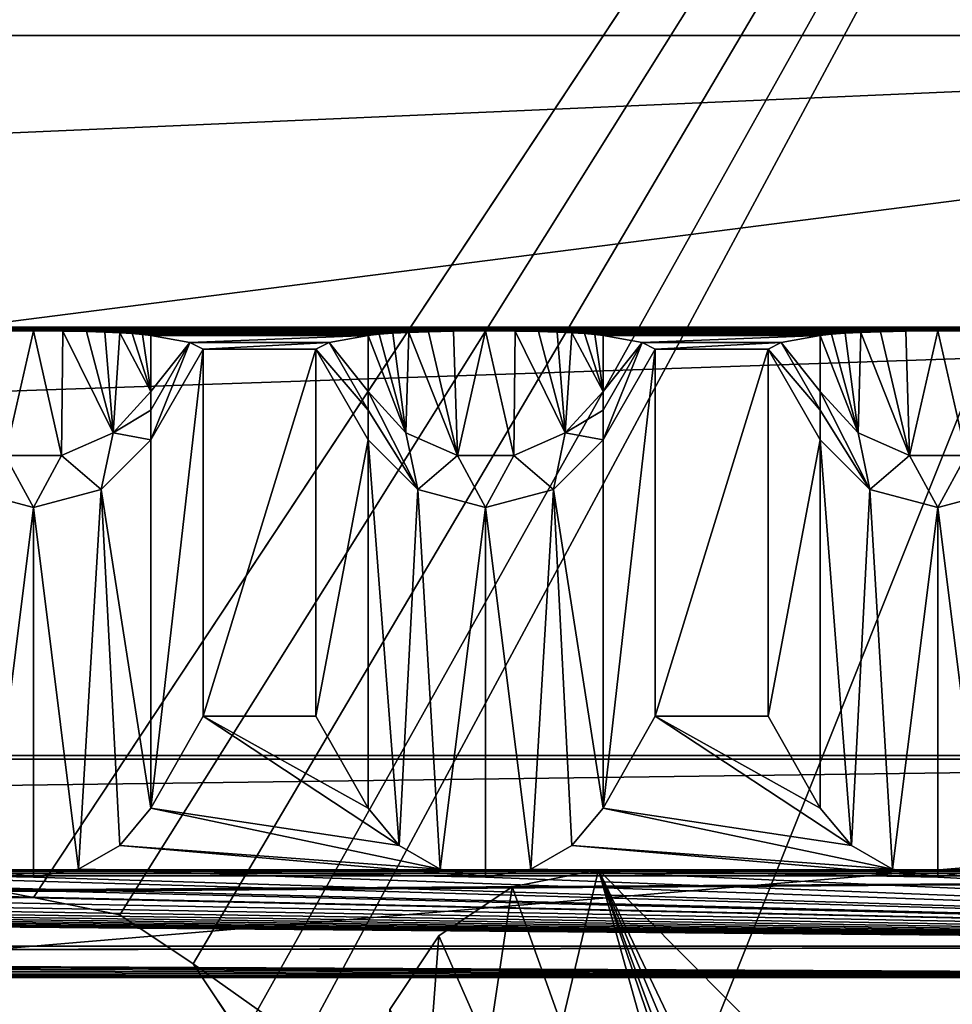
# Model space of a CAD drawing. Units: millimetres. Extents: x -200 to 200, y -145 to 257.
# Drawn here: x 135 to 155, y 193 to 215 of the extents above; entities that cross this region are included whole.
import ezdxf

# ---------------------------------------------------------------- set-up
doc = ezdxf.new("R2010")
doc.units = ezdxf.units.MM
doc.header["$LTSCALE"] = 65.185185
for name, color, linetype in [('13', 7, 'CONTINUOUS'), ('14', 7, 'CONTINUOUS'), ('15', 7, 'CONTINUOUS'), ('16', 7, 'CONTINUOUS'), ('169', 7, 'CONTINUOUS'), ('17', 7, 'CONTINUOUS'), ('172', 7, 'CONTINUOUS'), ('173', 7, 'CONTINUOUS'), ('176', 7, 'CONTINUOUS'), ('179', 7, 'CONTINUOUS'), ('18', 7, 'CONTINUOUS'), ('19', 7, 'CONTINUOUS'), ('192', 7, 'CONTINUOUS'), ('193', 7, 'CONTINUOUS'), ('231', 7, 'CONTINUOUS'), ('232', 7, 'CONTINUOUS'), ('240', 7, 'CONTINUOUS'), ('241', 7, 'CONTINUOUS'), ('40', 7, 'CONTINUOUS'), ('41', 7, 'CONTINUOUS'), ('43', 7, 'CONTINUOUS'), ('44', 7, 'CONTINUOUS'), ('45', 7, 'CONTINUOUS'), ('46', 7, 'CONTINUOUS'), ('47', 7, 'CONTINUOUS'), ('48', 7, 'CONTINUOUS'), ('49', 7, 'CONTINUOUS'), ('50', 7, 'CONTINUOUS'), ('51', 7, 'CONTINUOUS'), ('52', 7, 'CONTINUOUS'), ('54', 7, 'CONTINUOUS'), ('55', 7, 'CONTINUOUS')]:
    doc.layers.add(name, color=color, linetype=linetype)

msp = doc.modelspace()

# ---------------------------------------------------------------- linework, layer by layer
at = {"layer": '13', "color": 253, "linetype": 'Continuous', "true_color": 0xa0abb8}
for points in [[(-184, 195.861, -282.001), (-183.392, 195.914, -285.058), (184, 195.861, -282.001), (-184, 195.861, -282.001)], [(-183.392, 195.914, -285.058), (-181.656, 195.959, -287.656), (183.392, 195.914, -285.058), (-183.392, 195.914, -285.058)], [(184, 195.861, -282.001), (-183.392, 195.914, -285.058), (183.392, 195.914, -285.058), (184, 195.861, -282.001)], [(-181.656, 195.959, -287.656), (-179.057, 195.989, -289.392), (181.656, 195.959, -287.656), (-181.656, 195.959, -287.656)], [(183.392, 195.914, -285.058), (-181.656, 195.959, -287.656), (181.656, 195.959, -287.656), (183.392, 195.914, -285.058)], [(-179.057, 195.989, -289.392), (-176, 196, -290), (179.057, 195.989, -289.392), (-179.057, 195.989, -289.392)], [(181.656, 195.959, -287.656), (-179.057, 195.989, -289.392), (179.057, 195.989, -289.392), (181.656, 195.959, -287.656)], [(-176, 196, -290), (176, 196, -290), (179.057, 195.989, -289.392), (-176, 196, -290)], [(112, 195.419, -256.505), (-184, 195.861, -282.001), (184, 195.861, -282.001), (112, 195.419, -256.505)], [(113.248, 195.413, -256.17), (112, 195.419, -256.505), (184, 195.861, -282.001), (113.248, 195.413, -256.17)], [(114.165, 195.397, -255.253), (113.248, 195.413, -256.17), (184, 195.861, -282.001), (114.165, 195.397, -255.253)], [(114.5, 195.376, -254.005), (114.165, 195.397, -255.253), (184, 195.861, -282.001), (114.5, 195.376, -254.005)], [(184, 186.443, 260.917), (114.5, 195.376, -254.005), (184, 195.861, -282.001), (184, 186.443, 260.917)], [(134.165, 188.026, 169.683), (0, 195.332, -251.506), (184, 186.443, 260.917), (134.165, 188.026, 169.683)], [(0, 195.332, -251.506), (112, 195.332, -251.506), (184, 186.443, 260.917), (0, 195.332, -251.506)], [(112, 195.332, -251.506), (113.248, 195.338, -251.841), (184, 186.443, 260.917), (112, 195.332, -251.506)], [(113.248, 195.338, -251.841), (114.165, 195.354, -252.758), (184, 186.443, 260.917), (113.248, 195.338, -251.841)], [(114.165, 195.354, -252.758), (114.5, 195.376, -254.005), (184, 186.443, 260.917), (114.165, 195.354, -252.758)]]:
    msp.add_3dface(points, dxfattribs=at)
at = {"layer": '14', "color": 253, "linetype": 'Continuous', "true_color": 0xa0abb8}
for points in [[(-181.656, 207.958, -287.448), (-183.392, 207.912, -284.85), (181.656, 207.958, -287.448), (-181.656, 207.958, -287.448)], [(-183.392, 207.912, -284.85), (5, 207.911, -284.793), (181.656, 207.958, -287.448), (-183.392, 207.912, -284.85)], [(-179.057, 207.988, -289.184), (-181.656, 207.958, -287.448), (179.057, 207.988, -289.184), (-179.057, 207.988, -289.184)], [(179.057, 207.988, -289.184), (-181.656, 207.958, -287.448), (181.656, 207.958, -287.448), (179.057, 207.988, -289.184)], [(-176, 207.998, -289.792), (-179.057, 207.988, -289.184), (176, 207.998, -289.792), (-176, 207.998, -289.792)], [(176, 207.998, -289.792), (-179.057, 207.988, -289.184), (179.057, 207.988, -289.184), (176, 207.998, -289.792)], [(5, 207.911, -284.793), (15, 207.911, -284.793), (181.656, 207.958, -287.448), (5, 207.911, -284.793)], [(15, 207.911, -284.793), (25, 207.911, -284.793), (181.656, 207.958, -287.448), (15, 207.911, -284.793)], [(25, 207.911, -284.793), (35, 207.911, -284.793), (181.656, 207.958, -287.448), (25, 207.911, -284.793)], [(35, 207.911, -284.793), (45, 207.911, -284.793), (181.656, 207.958, -287.448), (35, 207.911, -284.793)], [(45, 207.911, -284.793), (55, 207.911, -284.793), (181.656, 207.958, -287.448), (45, 207.911, -284.793)], [(55, 207.911, -284.793), (65, 207.911, -284.793), (181.656, 207.958, -287.448), (55, 207.911, -284.793)], [(65, 207.911, -284.793), (75, 207.911, -284.793), (181.656, 207.958, -287.448), (65, 207.911, -284.793)], [(75, 207.911, -284.793), (85, 207.911, -284.793), (181.656, 207.958, -287.448), (75, 207.911, -284.793)], [(85, 207.911, -284.793), (95, 207.911, -284.793), (181.656, 207.958, -287.448), (85, 207.911, -284.793)], [(95, 207.911, -284.793), (105, 207.911, -284.793), (181.656, 207.958, -287.448), (95, 207.911, -284.793)], [(105, 207.911, -284.793), (115, 207.911, -284.793), (181.656, 207.958, -287.448), (105, 207.911, -284.793)], [(115, 207.911, -284.793), (125, 207.911, -284.793), (181.656, 207.958, -287.448), (115, 207.911, -284.793)], [(125, 207.911, -284.793), (135, 207.911, -284.793), (181.656, 207.958, -287.448), (125, 207.911, -284.793)], [(125.655, 207.907, -284.546), (135, 207.911, -284.793), (125, 207.911, -284.793), (125.655, 207.907, -284.546)], [(134.293, 207.906, -284.503), (135, 207.911, -284.793), (125.655, 207.907, -284.546), (134.293, 207.906, -284.503)], [(183.392, 207.912, -284.85), (181.656, 207.958, -287.448), (135, 207.911, -284.793), (183.392, 207.912, -284.85)], [(135, 207.911, -284.793), (145, 207.911, -284.793), (183.392, 207.912, -284.85), (135, 207.911, -284.793)], [(135.655, 207.907, -284.546), (145, 207.911, -284.793), (135, 207.911, -284.793), (135.655, 207.907, -284.546)], [(144.293, 207.906, -284.503), (145, 207.911, -284.793), (135.655, 207.907, -284.546), (144.293, 207.906, -284.503)], [(136.174, 207.897, -283.961), (144.293, 207.906, -284.503), (135.655, 207.907, -284.546), (136.174, 207.897, -283.961)], [(143.736, 207.895, -283.819), (144.293, 207.906, -284.503), (136.174, 207.897, -283.961), (143.736, 207.895, -283.819)], [(136.581, 207.884, -283.202), (143.736, 207.895, -283.819), (136.174, 207.897, -283.961), (136.581, 207.884, -283.202)], [(143.301, 207.879, -282.921), (143.736, 207.895, -283.819), (136.581, 207.884, -283.202), (143.301, 207.879, -282.921)], [(145, 207.911, -284.793), (155, 207.911, -284.793), (183.392, 207.912, -284.85), (145, 207.911, -284.793)], [(145.655, 207.907, -284.546), (155, 207.911, -284.793), (145, 207.911, -284.793), (145.655, 207.907, -284.546)], [(154.293, 207.906, -284.503), (155, 207.911, -284.793), (145.655, 207.907, -284.546), (154.293, 207.906, -284.503)], [(146.174, 207.897, -283.961), (154.293, 207.906, -284.503), (145.655, 207.907, -284.546), (146.174, 207.897, -283.961)], [(153.736, 207.895, -283.819), (154.293, 207.906, -284.503), (146.174, 207.897, -283.961), (153.736, 207.895, -283.819)], [(146.581, 207.884, -283.202), (153.736, 207.895, -283.819), (146.174, 207.897, -283.961), (146.581, 207.884, -283.202)], [(153.301, 207.879, -282.921), (153.736, 207.895, -283.819), (146.581, 207.884, -283.202), (153.301, 207.879, -282.921)], [(155, 207.911, -284.793), (165, 207.911, -284.793), (183.392, 207.912, -284.85), (155, 207.911, -284.793)], [(155.655, 207.907, -284.546), (165, 207.911, -284.793), (155, 207.911, -284.793), (155.655, 207.907, -284.546)], [(136.911, 207.869, -282.322), (143.301, 207.879, -282.921), (136.581, 207.884, -283.202), (136.911, 207.869, -282.322)], [(142.948, 207.86, -281.848), (143.301, 207.879, -282.921), (136.911, 207.869, -282.322), (142.948, 207.86, -281.848)], [(137.187, 207.851, -281.321), (142.948, 207.86, -281.848), (136.911, 207.869, -282.322), (137.187, 207.851, -281.321)], [(142.649, 207.838, -280.553), (142.948, 207.86, -281.848), (137.187, 207.851, -281.321), (142.649, 207.838, -280.553)], [(137.414, 207.832, -280.208), (142.649, 207.838, -280.553), (137.187, 207.851, -281.321), (137.414, 207.832, -280.208)], [(137.598, 207.811, -278.996), (142.649, 207.838, -280.553), (137.414, 207.832, -280.208), (137.598, 207.811, -278.996)], [(142.402, 207.811, -278.996), (142.649, 207.838, -280.553), (137.598, 207.811, -278.996), (142.402, 207.811, -278.996)], [(138.461, 207.658, -270.194), (142.402, 207.811, -278.996), (137.598, 207.811, -278.996), (138.461, 207.658, -270.194)], [(141.539, 207.658, -270.194), (142.402, 207.811, -278.996), (138.461, 207.658, -270.194), (141.539, 207.658, -270.194)], [(146.911, 207.869, -282.322), (153.301, 207.879, -282.921), (146.581, 207.884, -283.202), (146.911, 207.869, -282.322)], [(152.948, 207.86, -281.848), (153.301, 207.879, -282.921), (146.911, 207.869, -282.322), (152.948, 207.86, -281.848)], [(147.187, 207.851, -281.321), (152.948, 207.86, -281.848), (146.911, 207.869, -282.322), (147.187, 207.851, -281.321)], [(152.649, 207.838, -280.553), (152.948, 207.86, -281.848), (147.187, 207.851, -281.321), (152.649, 207.838, -280.553)], [(147.414, 207.832, -280.208), (152.649, 207.838, -280.553), (147.187, 207.851, -281.321), (147.414, 207.832, -280.208)], [(147.598, 207.811, -278.996), (152.649, 207.838, -280.553), (147.414, 207.832, -280.208), (147.598, 207.811, -278.996)], [(152.402, 207.811, -278.996), (152.649, 207.838, -280.553), (147.598, 207.811, -278.996), (152.402, 207.811, -278.996)], [(148.461, 207.658, -270.194), (152.402, 207.811, -278.996), (147.598, 207.811, -278.996), (148.461, 207.658, -270.194)], [(151.539, 207.658, -270.194), (152.402, 207.811, -278.996), (148.461, 207.658, -270.194), (151.539, 207.658, -270.194)], [(138.753, 207.506, -261.392), (141.539, 207.658, -270.194), (138.461, 207.658, -270.194), (138.753, 207.506, -261.392)], [(141.247, 207.506, -261.392), (141.539, 207.658, -270.194), (138.753, 207.506, -261.392), (141.247, 207.506, -261.392)], [(141.247, 199.395, 206.134), (141.247, 207.506, -261.392), (138.753, 199.395, 206.134), (141.247, 199.395, 206.134)], [(138.753, 199.395, 206.134), (141.247, 207.506, -261.392), (138.753, 207.506, -261.392), (138.753, 199.395, 206.134)], [(148.753, 207.506, -261.392), (151.539, 207.658, -270.194), (148.461, 207.658, -270.194), (148.753, 207.506, -261.392)], [(151.247, 207.506, -261.392), (151.539, 207.658, -270.194), (148.753, 207.506, -261.392), (151.247, 207.506, -261.392)], [(151.247, 199.395, 206.134), (151.247, 207.506, -261.392), (148.753, 199.395, 206.134), (151.247, 199.395, 206.134)], [(148.753, 199.395, 206.134), (151.247, 207.506, -261.392), (148.753, 207.506, -261.392), (148.753, 199.395, 206.134)], [(-184, 198.441, 261.125), (184, 198.441, 261.125), (184, 198.528, 256.126), (-184, 198.441, 261.125)], [(-184, 198.528, 256.126), (-184, 198.441, 261.125), (184, 198.528, 256.126), (-184, 198.528, 256.126)]]:
    msp.add_3dface(points, dxfattribs=at)
at = {"layer": '15', "color": 253, "linetype": 'Continuous', "true_color": 0xa0abb8}
for points in [[(-184, 186.443, 260.917), (184, 186.443, 260.917), (-184, 198.441, 261.125), (-184, 186.443, 260.917)], [(184, 186.443, 260.917), (184, 198.441, 261.125), (-184, 198.441, 261.125), (184, 186.443, 260.917)]]:
    msp.add_3dface(points, dxfattribs=at)
at = {"layer": '16', "color": 253, "linetype": 'Continuous', "true_color": 0xa0abb8}
for points in [[(176, 196, -290), (-176, 196, -290), (176, 207.998, -289.792), (176, 196, -290)], [(-176, 196, -290), (-176, 207.998, -289.792), (176, 207.998, -289.792), (-176, 196, -290)]]:
    msp.add_3dface(points, dxfattribs=at)
at = {"layer": '169', "color": 253, "linetype": 'Continuous', "true_color": 0xa0abb8}
for points in [[(-187, 167.444, 264.129), (187, 167.444, 264.129), (-187, 214.444, 264.124), (-187, 167.444, 264.129)], [(-187, 214.444, 264.124), (187, 167.444, 264.129), (187, 214.444, 264.124), (-187, 214.444, 264.124)]]:
    msp.add_3dface(points, dxfattribs=at)
at = {"layer": '17', "color": 253, "linetype": 'Continuous', "true_color": 0xa0abb8}
for points in [[(-184, 198.528, 256.126), (184, 198.528, 256.126), (-184, 193.616, 251.04), (-184, 198.528, 256.126)], [(-184, 193.616, 251.04), (184, 198.528, 256.126), (184, 193.616, 251.04), (-184, 193.616, 251.04)]]:
    msp.add_3dface(points, dxfattribs=at)
at = {"layer": '172', "color": 253, "linetype": 'Continuous', "true_color": 0xa0abb8}
for points in [[(176, 257.383, -293.007), (-135, 195.383, -293), (-176, 257.383, -293.007), (176, 257.383, -293.007)], [(-135, 195.383, -293), (176, 257.383, -293.007), (135, 195.383, -293), (-135, 195.383, -293)], [(135, 195.383, -293), (176, 257.383, -293.007), (136.911, 195.003, -293), (135, 195.383, -293)], [(136.911, 195.003, -293), (176, 257.383, -293.007), (138.535, 193.918, -293), (136.911, 195.003, -293)], [(138.535, 193.918, -293), (176, 257.383, -293.007), (139.62, 192.294, -293), (138.535, 193.918, -293)], [(139.62, 192.294, -293), (176, 257.383, -293.007), (140, 190.383, -292.999), (139.62, 192.294, -293)], [(176, 167.383, -292.997), (140, 167.383, -292.997), (176, 257.383, -293.007), (176, 167.383, -292.997)], [(176, 257.383, -293.007), (140, 167.383, -292.997), (140, 190.383, -292.999), (176, 257.383, -293.007)]]:
    msp.add_3dface(points, dxfattribs=at)
at = {"layer": '173', "color": 253, "linetype": 'Continuous', "true_color": 0xa0abb8}
for points in [[(-176, 257.384, -290.007), (135, 195.384, -290), (176, 257.384, -290.007), (-176, 257.384, -290.007)], [(135, 195.384, -290), (-176, 257.384, -290.007), (-135, 195.384, -290), (135, 195.384, -290)], [(136.911, 195.003, -290), (176, 257.384, -290.007), (135, 195.384, -290), (136.911, 195.003, -290)], [(138.535, 193.918, -290), (176, 257.384, -290.007), (136.911, 195.003, -290), (138.535, 193.918, -290)], [(176, 167.384, -289.997), (176, 257.384, -290.007), (138.535, 193.918, -290), (176, 167.384, -289.997)], [(139.62, 192.295, -290), (176, 167.384, -289.997), (138.535, 193.918, -290), (139.62, 192.295, -290)]]:
    msp.add_3dface(points, dxfattribs=at)
at = {"layer": '176', "color": 253, "linetype": 'Continuous', "true_color": 0xa0abb8}
for points in [[(184, 198.441, 261.125), (-184, 167.443, 261.129), (184, 214.443, 261.124), (184, 198.441, 261.125)], [(-184, 167.443, 261.129), (-184, 198.441, 261.125), (184, 214.443, 261.124), (-184, 167.443, 261.129)], [(184, 214.443, 261.124), (-184, 198.441, 261.125), (-184, 214.443, 261.124), (184, 214.443, 261.124)], [(184, 198.441, 261.125), (184, 167.443, 261.129), (-184, 167.443, 261.129), (184, 198.441, 261.125)]]:
    msp.add_3dface(points, dxfattribs=at)
at = {"layer": '179', "color": 253, "linetype": 'Continuous', "true_color": 0xa0abb8}
for points in [[(-187, 214.444, 264.124), (187, 214.444, 264.124), (-184, 214.443, 261.124), (-187, 214.444, 264.124)], [(187, 214.444, 264.124), (184, 214.443, 261.124), (-184, 214.443, 261.124), (187, 214.444, 264.124)]]:
    msp.add_3dface(points, dxfattribs=at)
at = {"layer": '18', "color": 253, "linetype": 'Continuous', "true_color": 0xa0abb8}
for points in [[(-184, 194.309, 211.046), (71.996, 194.153, 220.045), (184, 194.309, 211.046), (-184, 194.309, 211.046)], [(71.996, 194.153, 220.045), (76.624, 194.141, 220.775), (184, 194.309, 211.046), (71.996, 194.153, 220.045)], [(76.624, 194.141, 220.775), (184, 193.616, 251.04), (184, 194.309, 211.046), (76.624, 194.141, 220.775)], [(80.839, 194.103, 222.926), (184, 193.616, 251.04), (76.624, 194.141, 220.775), (80.839, 194.103, 222.926)], [(84.21, 194.044, 226.334), (184, 193.616, 251.04), (80.839, 194.103, 222.926), (84.21, 194.044, 226.334)], [(86.314, 193.971, 230.569), (184, 193.616, 251.04), (84.21, 194.044, 226.334), (86.314, 193.971, 230.569)], [(87, 193.893, 235.042), (184, 193.616, 251.04), (86.314, 193.971, 230.569), (87, 193.893, 235.042)], [(80.834, 193.683, 247.162), (184, 193.616, 251.04), (84.203, 193.742, 243.757), (80.834, 193.683, 247.162)], [(84.203, 193.742, 243.757), (184, 193.616, 251.04), (86.311, 193.815, 239.533), (84.203, 193.742, 243.757)], [(86.311, 193.815, 239.533), (184, 193.616, 251.04), (87, 193.893, 235.042), (86.311, 193.815, 239.533)], [(-184, 193.616, 251.04), (184, 193.616, 251.04), (72.004, 193.633, 250.04), (-184, 193.616, 251.04)], [(72.004, 193.633, 250.04), (184, 193.616, 251.04), (76.628, 193.646, 249.309), (72.004, 193.633, 250.04)], [(76.628, 193.646, 249.309), (184, 193.616, 251.04), (80.834, 193.683, 247.162), (76.628, 193.646, 249.309)]]:
    msp.add_3dface(points, dxfattribs=at)
at = {"layer": '19', "color": 253, "linetype": 'Continuous', "true_color": 0xa0abb8}
for points in [[(138.753, 199.395, 206.134), (137.598, 197.361, 208.099), (143.089, 196.535, 208.897), (138.753, 199.395, 206.134)], [(141.247, 199.395, 206.134), (138.753, 199.395, 206.134), (142.402, 197.361, 208.099), (141.247, 199.395, 206.134)], [(142.402, 197.361, 208.099), (138.753, 199.395, 206.134), (143.089, 196.535, 208.897), (142.402, 197.361, 208.099)], [(148.753, 199.395, 206.134), (147.598, 197.361, 208.099), (153.089, 196.535, 208.897), (148.753, 199.395, 206.134)], [(151.247, 199.395, 206.134), (148.753, 199.395, 206.134), (152.402, 197.361, 208.099), (151.247, 199.395, 206.134)], [(152.402, 197.361, 208.099), (148.753, 199.395, 206.134), (153.089, 196.535, 208.897), (152.402, 197.361, 208.099)], [(137.598, 197.361, 208.099), (136.911, 196.535, 208.897), (143.999, 196.01, 209.403), (137.598, 197.361, 208.099)], [(143.089, 196.535, 208.897), (137.598, 197.361, 208.099), (143.999, 196.01, 209.403), (143.089, 196.535, 208.897)], [(147.598, 197.361, 208.099), (146.911, 196.535, 208.897), (153.999, 196.01, 209.403), (147.598, 197.361, 208.099)], [(153.089, 196.535, 208.897), (147.598, 197.361, 208.099), (153.999, 196.01, 209.403), (153.089, 196.535, 208.897)], [(126.911, 196.535, 208.897), (126.001, 196.01, 209.403), (135, 195.835, 209.573), (126.911, 196.535, 208.897)], [(133.999, 196.01, 209.403), (126.911, 196.535, 208.897), (135, 195.835, 209.573), (133.999, 196.01, 209.403)], [(136.911, 196.535, 208.897), (136.001, 196.01, 209.403), (145, 195.835, 209.573), (136.911, 196.535, 208.897)], [(143.999, 196.01, 209.403), (136.911, 196.535, 208.897), (145, 195.835, 209.573), (143.999, 196.01, 209.403)], [(146.911, 196.535, 208.897), (146.001, 196.01, 209.403), (155, 195.835, 209.573), (146.911, 196.535, 208.897)], [(153.999, 196.01, 209.403), (146.911, 196.535, 208.897), (155, 195.835, 209.573), (153.999, 196.01, 209.403)], [(105, 195.835, 209.573), (184, 194.309, 211.046), (106.001, 196.01, 209.403), (105, 195.835, 209.573)], [(106.001, 196.01, 209.403), (184, 194.309, 211.046), (115, 195.835, 209.573), (106.001, 196.01, 209.403)], [(115, 195.835, 209.573), (184, 194.309, 211.046), (116.001, 196.01, 209.403), (115, 195.835, 209.573)], [(116.001, 196.01, 209.403), (184, 194.309, 211.046), (125, 195.835, 209.573), (116.001, 196.01, 209.403)], [(125, 195.835, 209.573), (184, 194.309, 211.046), (126.001, 196.01, 209.403), (125, 195.835, 209.573)], [(126.001, 196.01, 209.403), (184, 194.309, 211.046), (135, 195.835, 209.573), (126.001, 196.01, 209.403)], [(135, 195.835, 209.573), (184, 194.309, 211.046), (136.001, 196.01, 209.403), (135, 195.835, 209.573)], [(136.001, 196.01, 209.403), (184, 194.309, 211.046), (145, 195.835, 209.573), (136.001, 196.01, 209.403)], [(145, 195.835, 209.573), (184, 194.309, 211.046), (146.001, 196.01, 209.403), (145, 195.835, 209.573)], [(146.001, 196.01, 209.403), (184, 194.309, 211.046), (155, 195.835, 209.573), (146.001, 196.01, 209.403)], [(155, 195.835, 209.573), (184, 194.309, 211.046), (156.001, 196.01, 209.403), (155, 195.835, 209.573)], [(-184, 194.309, 211.046), (184, 194.309, 211.046), (5, 195.835, 209.573), (-184, 194.309, 211.046)], [(5, 195.835, 209.573), (184, 194.309, 211.046), (15, 195.835, 209.573), (5, 195.835, 209.573)], [(15, 195.835, 209.573), (184, 194.309, 211.046), (25, 195.835, 209.573), (15, 195.835, 209.573)], [(25, 195.835, 209.573), (184, 194.309, 211.046), (35, 195.835, 209.573), (25, 195.835, 209.573)], [(35, 195.835, 209.573), (184, 194.309, 211.046), (45, 195.835, 209.573), (35, 195.835, 209.573)], [(45, 195.835, 209.573), (184, 194.309, 211.046), (55, 195.835, 209.573), (45, 195.835, 209.573)], [(55, 195.835, 209.573), (184, 194.309, 211.046), (65, 195.835, 209.573), (55, 195.835, 209.573)], [(65, 195.835, 209.573), (184, 194.309, 211.046), (75, 195.835, 209.573), (65, 195.835, 209.573)], [(75, 195.835, 209.573), (184, 194.309, 211.046), (85, 195.835, 209.573), (75, 195.835, 209.573)], [(85, 195.835, 209.573), (184, 194.309, 211.046), (95, 195.835, 209.573), (85, 195.835, 209.573)], [(95, 195.835, 209.573), (184, 194.309, 211.046), (105, 195.835, 209.573), (95, 195.835, 209.573)]]:
    msp.add_3dface(points, dxfattribs=at)
at = {"layer": '192', "color": 253, "linetype": 'Continuous', "true_color": 0xa0abb8}
for points in [[(-135, 195.383, -293), (135, 195.383, -293), (-135, 195.384, -290), (-135, 195.383, -293)], [(135, 195.383, -293), (135, 195.384, -290), (-135, 195.384, -290), (135, 195.383, -293)]]:
    msp.add_3dface(points, dxfattribs=at)
at = {"layer": '193', "color": 253, "linetype": 'Continuous', "true_color": 0xa0abb8}
for points in [[(135, 195.383, -293), (136.911, 195.003, -293), (135, 195.384, -290), (135, 195.383, -293)], [(136.911, 195.003, -293), (136.911, 195.003, -290), (135, 195.384, -290), (136.911, 195.003, -293)], [(136.911, 195.003, -293), (138.535, 193.918, -293), (136.911, 195.003, -290), (136.911, 195.003, -293)], [(138.535, 193.918, -293), (138.535, 193.918, -290), (136.911, 195.003, -290), (138.535, 193.918, -293)], [(138.535, 193.918, -293), (139.62, 192.294, -293), (138.535, 193.918, -290), (138.535, 193.918, -293)], [(139.62, 192.294, -293), (139.62, 192.295, -290), (138.535, 193.918, -290), (139.62, 192.294, -293)]]:
    msp.add_3dface(points, dxfattribs=at)
at = {"layer": '231', "color": 253, "linetype": 'Continuous', "true_color": 0xa0abb8}
for points in [[(145.587, 195.619, -288), (154.75, 170, -288), (147.5, 196, -288), (145.587, 195.619, -288)], [(154.75, 170, -288), (154.75, 174.6, -288), (147.5, 196, -288), (154.75, 170, -288)], [(156.75, 176.6, -288), (166.75, 176.6, -288), (147.5, 196, -288), (156.75, 176.6, -288)], [(156.75, 176.6, -288), (147.5, 196, -288), (155.752, 176.332, -288), (156.75, 176.6, -288)], [(147.5, 196, -288), (166.75, 176.6, -288), (167.5, 196, -288), (147.5, 196, -288)], [(147.5, 196, -288), (154.75, 174.6, -288), (155.018, 175.598, -288), (147.5, 196, -288)], [(155.752, 176.332, -288), (147.5, 196, -288), (155.018, 175.598, -288), (155.752, 176.332, -288)], [(143.964, 194.536, -288), (154.75, 170, -288), (145.587, 195.619, -288), (143.964, 194.536, -288)], [(142.881, 192.913, -288), (154.75, 170, -288), (143.964, 194.536, -288), (142.881, 192.913, -288)]]:
    msp.add_3dface(points, dxfattribs=at)
at = {"layer": '232', "color": 253, "linetype": 'Continuous', "true_color": 0xa0abb8}
for points in [[(167.5, 196, -290), (172.135, 195.266, -290), (142.5, 175, -290), (167.5, 196, -290)], [(147.5, 196, -290), (167.5, 196, -290), (142.5, 175, -290), (147.5, 196, -290)], [(145.587, 195.619, -290), (147.5, 196, -290), (142.5, 175, -290), (145.587, 195.619, -290)], [(143.964, 194.536, -290), (145.587, 195.619, -290), (142.5, 175, -290), (143.964, 194.536, -290)], [(172.135, 195.266, -290), (176.317, 193.135, -290), (142.5, 175, -290), (172.135, 195.266, -290)], [(142.881, 192.913, -290), (143.964, 194.536, -290), (142.5, 175, -290), (142.881, 192.913, -290)], [(176.317, 193.135, -290), (179.635, 189.817, -290), (142.5, 175, -290), (176.317, 193.135, -290)]]:
    msp.add_3dface(points, dxfattribs=at)
at = {"layer": '240', "color": 253, "linetype": 'Continuous', "true_color": 0xa0abb8}
for points in [[(145.587, 195.619, -288), (147.5, 196, -288), (145.587, 195.619, -290), (145.587, 195.619, -288)], [(147.5, 196, -288), (147.5, 196, -290), (145.587, 195.619, -290), (147.5, 196, -288)], [(143.964, 194.536, -288), (145.587, 195.619, -288), (143.964, 194.536, -290), (143.964, 194.536, -288)], [(145.587, 195.619, -288), (145.587, 195.619, -290), (143.964, 194.536, -290), (145.587, 195.619, -288)], [(142.881, 192.913, -288), (143.964, 194.536, -288), (142.881, 192.913, -290), (142.881, 192.913, -288)], [(143.964, 194.536, -288), (143.964, 194.536, -290), (142.881, 192.913, -290), (143.964, 194.536, -288)]]:
    msp.add_3dface(points, dxfattribs=at)
at = {"layer": '241', "color": 253, "linetype": 'Continuous', "true_color": 0xa0abb8}
for points in [[(147.5, 196, -288), (167.5, 196, -288), (147.5, 196, -290), (147.5, 196, -288)], [(167.5, 196, -288), (167.5, 196, -290), (147.5, 196, -290), (167.5, 196, -288)]]:
    msp.add_3dface(points, dxfattribs=at)
at = {"layer": '40', "color": 253, "linetype": 'Continuous', "true_color": 0xa0abb8}
for points in [[(152.402, 197.361, 208.099), (153.089, 196.535, 208.897), (152.402, 205.506, -261.427), (152.402, 197.361, 208.099)], [(152.402, 205.506, -261.427), (153.089, 196.535, 208.897), (153.5, 204.408, -261.446), (152.402, 205.506, -261.427)], [(153.089, 196.535, 208.897), (153.999, 196.01, 209.403), (153.5, 204.408, -261.446), (153.089, 196.535, 208.897)], [(153.5, 204.408, -261.446), (153.999, 196.01, 209.403), (155, 204.006, -261.453), (153.5, 204.408, -261.446)], [(155, 204.006, -261.453), (156.001, 196.01, 209.403), (156.5, 204.408, -261.446), (155, 204.006, -261.453)], [(153.999, 196.01, 209.403), (155, 195.835, 209.573), (155, 204.006, -261.453), (153.999, 196.01, 209.403)], [(155, 195.835, 209.573), (156.001, 196.01, 209.403), (155, 204.006, -261.453), (155, 195.835, 209.573)]]:
    msp.add_3dface(points, dxfattribs=at)
at = {"layer": '41', "color": 253, "linetype": 'Continuous', "true_color": 0xa0abb8}
for points in [[(151.247, 207.506, -261.392), (151.247, 199.395, 206.134), (152.402, 205.506, -261.427), (151.247, 207.506, -261.392)], [(151.247, 199.395, 206.134), (152.402, 197.361, 208.099), (152.402, 205.506, -261.427), (151.247, 199.395, 206.134)]]:
    msp.add_3dface(points, dxfattribs=at)
at = {"layer": '43', "color": 253, "linetype": 'Continuous', "true_color": 0xa0abb8}
for points in [[(153.736, 207.895, -283.819), (153.301, 207.879, -282.921), (154.376, 205.156, -273.257), (153.736, 207.895, -283.819)], [(154.293, 207.906, -284.503), (153.736, 207.895, -283.819), (154.376, 205.156, -273.257), (154.293, 207.906, -284.503)], [(155, 207.911, -284.793), (154.293, 207.906, -284.503), (154.376, 205.156, -273.257), (155, 207.911, -284.793)], [(155.624, 205.156, -273.257), (155, 207.911, -284.793), (154.376, 205.156, -273.257), (155.624, 205.156, -273.257)], [(155.655, 207.907, -284.546), (155, 207.911, -284.793), (155.624, 205.156, -273.257), (155.655, 207.907, -284.546)], [(152.649, 207.838, -280.553), (152.402, 207.811, -278.996), (153.237, 205.656, -273.173), (152.649, 207.838, -280.553)], [(153.237, 205.656, -273.173), (152.402, 207.811, -278.996), (152.402, 206.57, -273.02), (153.237, 205.656, -273.173)], [(152.948, 207.86, -281.848), (152.649, 207.838, -280.553), (153.237, 205.656, -273.173), (152.948, 207.86, -281.848)], [(153.301, 207.879, -282.921), (152.948, 207.86, -281.848), (153.237, 205.656, -273.173), (153.301, 207.879, -282.921)], [(154.376, 205.156, -273.257), (153.301, 207.879, -282.921), (153.237, 205.656, -273.173), (154.376, 205.156, -273.257)], [(153.5, 204.408, -261.446), (153.237, 205.656, -273.173), (152.402, 206.57, -273.02), (153.5, 204.408, -261.446)], [(153.5, 204.408, -261.446), (152.402, 206.57, -273.02), (152.402, 206.161, -270.277), (153.5, 204.408, -261.446)], [(152.402, 205.506, -261.427), (153.5, 204.408, -261.446), (152.402, 206.161, -270.277), (152.402, 205.506, -261.427)], [(153.5, 204.408, -261.446), (154.376, 205.156, -273.257), (153.237, 205.656, -273.173), (153.5, 204.408, -261.446)], [(153.5, 204.408, -261.446), (155, 204.006, -261.453), (154.376, 205.156, -273.257), (153.5, 204.408, -261.446)], [(155, 204.006, -261.453), (155.624, 205.156, -273.257), (154.376, 205.156, -273.257), (155, 204.006, -261.453)], [(155, 204.006, -261.453), (156.5, 204.408, -261.446), (155.624, 205.156, -273.257), (155, 204.006, -261.453)]]:
    msp.add_3dface(points, dxfattribs=at)
at = {"layer": '44', "color": 253, "linetype": 'Continuous', "true_color": 0xa0abb8}
for points in [[(152.402, 207.811, -278.996), (151.539, 207.658, -270.194), (152.402, 206.57, -273.02), (152.402, 207.811, -278.996)], [(151.539, 207.658, -270.194), (151.247, 207.506, -261.392), (152.402, 206.161, -270.277), (151.539, 207.658, -270.194)], [(151.247, 207.506, -261.392), (152.402, 205.506, -261.427), (152.402, 206.161, -270.277), (151.247, 207.506, -261.392)], [(152.402, 206.57, -273.02), (151.539, 207.658, -270.194), (152.402, 206.161, -270.277), (152.402, 206.57, -273.02)]]:
    msp.add_3dface(points, dxfattribs=at)
at = {"layer": '45', "color": 253, "linetype": 'Continuous', "true_color": 0xa0abb8}
for points in [[(148.753, 199.395, 206.134), (148.753, 207.506, -261.392), (147.598, 197.361, 208.099), (148.753, 199.395, 206.134)], [(147.598, 197.361, 208.099), (148.753, 207.506, -261.392), (147.598, 205.506, -261.427), (147.598, 197.361, 208.099)]]:
    msp.add_3dface(points, dxfattribs=at)
at = {"layer": '46', "color": 253, "linetype": 'Continuous', "true_color": 0xa0abb8}
for points in [[(142.402, 197.361, 208.099), (143.089, 196.535, 208.897), (142.402, 205.506, -261.427), (142.402, 197.361, 208.099)], [(142.402, 205.506, -261.427), (143.089, 196.535, 208.897), (143.5, 204.408, -261.446), (142.402, 205.506, -261.427)], [(147.598, 197.361, 208.099), (147.598, 205.506, -261.427), (146.5, 204.408, -261.446), (147.598, 197.361, 208.099)], [(143.089, 196.535, 208.897), (143.999, 196.01, 209.403), (143.5, 204.408, -261.446), (143.089, 196.535, 208.897)], [(143.5, 204.408, -261.446), (143.999, 196.01, 209.403), (145, 204.006, -261.453), (143.5, 204.408, -261.446)], [(145, 204.006, -261.453), (146.001, 196.01, 209.403), (146.5, 204.408, -261.446), (145, 204.006, -261.453)], [(146.001, 196.01, 209.403), (146.911, 196.535, 208.897), (146.5, 204.408, -261.446), (146.001, 196.01, 209.403)], [(146.911, 196.535, 208.897), (147.598, 197.361, 208.099), (146.5, 204.408, -261.446), (146.911, 196.535, 208.897)], [(143.999, 196.01, 209.403), (145, 195.835, 209.573), (145, 204.006, -261.453), (143.999, 196.01, 209.403)], [(145, 195.835, 209.573), (146.001, 196.01, 209.403), (145, 204.006, -261.453), (145, 195.835, 209.573)]]:
    msp.add_3dface(points, dxfattribs=at)
at = {"layer": '47', "color": 253, "linetype": 'Continuous', "true_color": 0xa0abb8}
for points in [[(141.247, 207.506, -261.392), (141.247, 199.395, 206.134), (142.402, 205.506, -261.427), (141.247, 207.506, -261.392)], [(141.247, 199.395, 206.134), (142.402, 197.361, 208.099), (142.402, 205.506, -261.427), (141.247, 199.395, 206.134)]]:
    msp.add_3dface(points, dxfattribs=at)
at = {"layer": '48', "color": 253, "linetype": 'Continuous', "true_color": 0xa0abb8}
for points in [[(148.461, 207.658, -270.194), (147.598, 207.811, -278.996), (147.598, 206.57, -273.02), (148.461, 207.658, -270.194)], [(148.753, 207.506, -261.392), (148.461, 207.658, -270.194), (147.598, 205.506, -261.427), (148.753, 207.506, -261.392)], [(147.598, 205.506, -261.427), (148.461, 207.658, -270.194), (147.598, 206.161, -270.277), (147.598, 205.506, -261.427)], [(147.598, 206.161, -270.277), (148.461, 207.658, -270.194), (147.598, 206.57, -273.02), (147.598, 206.161, -270.277)]]:
    msp.add_3dface(points, dxfattribs=at)
at = {"layer": '49', "color": 253, "linetype": 'Continuous', "true_color": 0xa0abb8}
for points in [[(143.736, 207.895, -283.819), (143.301, 207.879, -282.921), (144.376, 205.156, -273.257), (143.736, 207.895, -283.819)], [(144.293, 207.906, -284.503), (143.736, 207.895, -283.819), (144.376, 205.156, -273.257), (144.293, 207.906, -284.503)], [(145, 207.911, -284.793), (144.293, 207.906, -284.503), (144.376, 205.156, -273.257), (145, 207.911, -284.793)], [(145.624, 205.156, -273.257), (145, 207.911, -284.793), (144.376, 205.156, -273.257), (145.624, 205.156, -273.257)], [(145.655, 207.907, -284.546), (145, 207.911, -284.793), (145.624, 205.156, -273.257), (145.655, 207.907, -284.546)], [(146.763, 205.656, -273.173), (145.655, 207.907, -284.546), (145.624, 205.156, -273.257), (146.763, 205.656, -273.173)], [(146.174, 207.897, -283.961), (145.655, 207.907, -284.546), (146.763, 205.656, -273.173), (146.174, 207.897, -283.961)], [(146.581, 207.884, -283.202), (146.174, 207.897, -283.961), (146.763, 205.656, -273.173), (146.581, 207.884, -283.202)], [(142.649, 207.838, -280.553), (142.402, 207.811, -278.996), (143.237, 205.656, -273.173), (142.649, 207.838, -280.553)], [(143.237, 205.656, -273.173), (142.402, 207.811, -278.996), (142.402, 206.57, -273.02), (143.237, 205.656, -273.173)], [(142.948, 207.86, -281.848), (142.649, 207.838, -280.553), (143.237, 205.656, -273.173), (142.948, 207.86, -281.848)], [(143.301, 207.879, -282.921), (142.948, 207.86, -281.848), (143.237, 205.656, -273.173), (143.301, 207.879, -282.921)], [(144.376, 205.156, -273.257), (143.301, 207.879, -282.921), (143.237, 205.656, -273.173), (144.376, 205.156, -273.257)], [(146.911, 207.869, -282.322), (146.581, 207.884, -283.202), (146.763, 205.656, -273.173), (146.911, 207.869, -282.322)], [(147.598, 206.57, -273.02), (146.911, 207.869, -282.322), (146.763, 205.656, -273.173), (147.598, 206.57, -273.02)], [(147.187, 207.851, -281.321), (146.911, 207.869, -282.322), (147.598, 206.57, -273.02), (147.187, 207.851, -281.321)], [(147.414, 207.832, -280.208), (147.187, 207.851, -281.321), (147.598, 206.57, -273.02), (147.414, 207.832, -280.208)], [(147.598, 207.811, -278.996), (147.414, 207.832, -280.208), (147.598, 206.57, -273.02), (147.598, 207.811, -278.996)], [(143.5, 204.408, -261.446), (143.237, 205.656, -273.173), (142.402, 206.57, -273.02), (143.5, 204.408, -261.446)], [(143.5, 204.408, -261.446), (142.402, 206.57, -273.02), (142.402, 206.161, -270.277), (143.5, 204.408, -261.446)], [(147.598, 206.161, -270.277), (147.598, 206.57, -273.02), (146.763, 205.656, -273.173), (147.598, 206.161, -270.277)], [(142.402, 205.506, -261.427), (143.5, 204.408, -261.446), (142.402, 206.161, -270.277), (142.402, 205.506, -261.427)], [(147.598, 205.506, -261.427), (147.598, 206.161, -270.277), (146.763, 205.656, -273.173), (147.598, 205.506, -261.427)], [(143.5, 204.408, -261.446), (144.376, 205.156, -273.257), (143.237, 205.656, -273.173), (143.5, 204.408, -261.446)], [(146.5, 204.408, -261.446), (146.763, 205.656, -273.173), (145.624, 205.156, -273.257), (146.5, 204.408, -261.446)], [(146.5, 204.408, -261.446), (147.598, 205.506, -261.427), (146.763, 205.656, -273.173), (146.5, 204.408, -261.446)], [(143.5, 204.408, -261.446), (145, 204.006, -261.453), (144.376, 205.156, -273.257), (143.5, 204.408, -261.446)], [(145, 204.006, -261.453), (145.624, 205.156, -273.257), (144.376, 205.156, -273.257), (145, 204.006, -261.453)], [(145, 204.006, -261.453), (146.5, 204.408, -261.446), (145.624, 205.156, -273.257), (145, 204.006, -261.453)]]:
    msp.add_3dface(points, dxfattribs=at)
at = {"layer": '50', "color": 253, "linetype": 'Continuous', "true_color": 0xa0abb8}
for points in [[(142.402, 207.811, -278.996), (141.539, 207.658, -270.194), (142.402, 206.57, -273.02), (142.402, 207.811, -278.996)], [(141.539, 207.658, -270.194), (141.247, 207.506, -261.392), (142.402, 206.161, -270.277), (141.539, 207.658, -270.194)], [(141.247, 207.506, -261.392), (142.402, 205.506, -261.427), (142.402, 206.161, -270.277), (141.247, 207.506, -261.392)], [(142.402, 206.57, -273.02), (141.539, 207.658, -270.194), (142.402, 206.161, -270.277), (142.402, 206.57, -273.02)]]:
    msp.add_3dface(points, dxfattribs=at)
at = {"layer": '51', "color": 253, "linetype": 'Continuous', "true_color": 0xa0abb8}
for points in [[(138.753, 199.395, 206.134), (138.753, 207.506, -261.392), (137.598, 197.361, 208.099), (138.753, 199.395, 206.134)], [(137.598, 197.361, 208.099), (138.753, 207.506, -261.392), (137.598, 205.506, -261.427), (137.598, 197.361, 208.099)]]:
    msp.add_3dface(points, dxfattribs=at)
at = {"layer": '52', "color": 253, "linetype": 'Continuous', "true_color": 0xa0abb8}
for points in [[(137.598, 197.361, 208.099), (137.598, 205.506, -261.427), (136.5, 204.408, -261.446), (137.598, 197.361, 208.099)], [(133.5, 204.408, -261.446), (133.999, 196.01, 209.403), (135, 204.006, -261.453), (133.5, 204.408, -261.446)], [(135, 204.006, -261.453), (136.001, 196.01, 209.403), (136.5, 204.408, -261.446), (135, 204.006, -261.453)], [(136.001, 196.01, 209.403), (136.911, 196.535, 208.897), (136.5, 204.408, -261.446), (136.001, 196.01, 209.403)], [(136.911, 196.535, 208.897), (137.598, 197.361, 208.099), (136.5, 204.408, -261.446), (136.911, 196.535, 208.897)], [(133.999, 196.01, 209.403), (135, 195.835, 209.573), (135, 204.006, -261.453), (133.999, 196.01, 209.403)], [(135, 195.835, 209.573), (136.001, 196.01, 209.403), (135, 204.006, -261.453), (135, 195.835, 209.573)]]:
    msp.add_3dface(points, dxfattribs=at)
at = {"layer": '54', "color": 253, "linetype": 'Continuous', "true_color": 0xa0abb8}
for points in [[(138.461, 207.658, -270.194), (137.598, 207.811, -278.996), (137.598, 206.57, -273.02), (138.461, 207.658, -270.194)], [(138.753, 207.506, -261.392), (138.461, 207.658, -270.194), (137.598, 205.506, -261.427), (138.753, 207.506, -261.392)], [(137.598, 205.506, -261.427), (138.461, 207.658, -270.194), (137.598, 206.161, -270.277), (137.598, 205.506, -261.427)], [(137.598, 206.161, -270.277), (138.461, 207.658, -270.194), (137.598, 206.57, -273.02), (137.598, 206.161, -270.277)]]:
    msp.add_3dface(points, dxfattribs=at)
at = {"layer": '55', "color": 253, "linetype": 'Continuous', "true_color": 0xa0abb8}
for points in [[(135, 207.911, -284.793), (134.293, 207.906, -284.503), (134.376, 205.156, -273.257), (135, 207.911, -284.793)], [(135.624, 205.156, -273.257), (135, 207.911, -284.793), (134.376, 205.156, -273.257), (135.624, 205.156, -273.257)], [(135.655, 207.907, -284.546), (135, 207.911, -284.793), (135.624, 205.156, -273.257), (135.655, 207.907, -284.546)], [(136.763, 205.656, -273.173), (135.655, 207.907, -284.546), (135.624, 205.156, -273.257), (136.763, 205.656, -273.173)], [(136.174, 207.897, -283.961), (135.655, 207.907, -284.546), (136.763, 205.656, -273.173), (136.174, 207.897, -283.961)], [(136.581, 207.884, -283.202), (136.174, 207.897, -283.961), (136.763, 205.656, -273.173), (136.581, 207.884, -283.202)], [(136.911, 207.869, -282.322), (136.581, 207.884, -283.202), (136.763, 205.656, -273.173), (136.911, 207.869, -282.322)], [(137.598, 206.57, -273.02), (136.911, 207.869, -282.322), (136.763, 205.656, -273.173), (137.598, 206.57, -273.02)], [(137.187, 207.851, -281.321), (136.911, 207.869, -282.322), (137.598, 206.57, -273.02), (137.187, 207.851, -281.321)], [(137.414, 207.832, -280.208), (137.187, 207.851, -281.321), (137.598, 206.57, -273.02), (137.414, 207.832, -280.208)], [(137.598, 207.811, -278.996), (137.414, 207.832, -280.208), (137.598, 206.57, -273.02), (137.598, 207.811, -278.996)], [(137.598, 206.161, -270.277), (137.598, 206.57, -273.02), (136.763, 205.656, -273.173), (137.598, 206.161, -270.277)], [(137.598, 205.506, -261.427), (137.598, 206.161, -270.277), (136.763, 205.656, -273.173), (137.598, 205.506, -261.427)], [(136.5, 204.408, -261.446), (136.763, 205.656, -273.173), (135.624, 205.156, -273.257), (136.5, 204.408, -261.446)], [(136.5, 204.408, -261.446), (137.598, 205.506, -261.427), (136.763, 205.656, -273.173), (136.5, 204.408, -261.446)], [(133.5, 204.408, -261.446), (135, 204.006, -261.453), (134.376, 205.156, -273.257), (133.5, 204.408, -261.446)], [(135, 204.006, -261.453), (135.624, 205.156, -273.257), (134.376, 205.156, -273.257), (135, 204.006, -261.453)], [(135, 204.006, -261.453), (136.5, 204.408, -261.446), (135.624, 205.156, -273.257), (135, 204.006, -261.453)]]:
    msp.add_3dface(points, dxfattribs=at)

doc.saveas('drawing.dxf')
